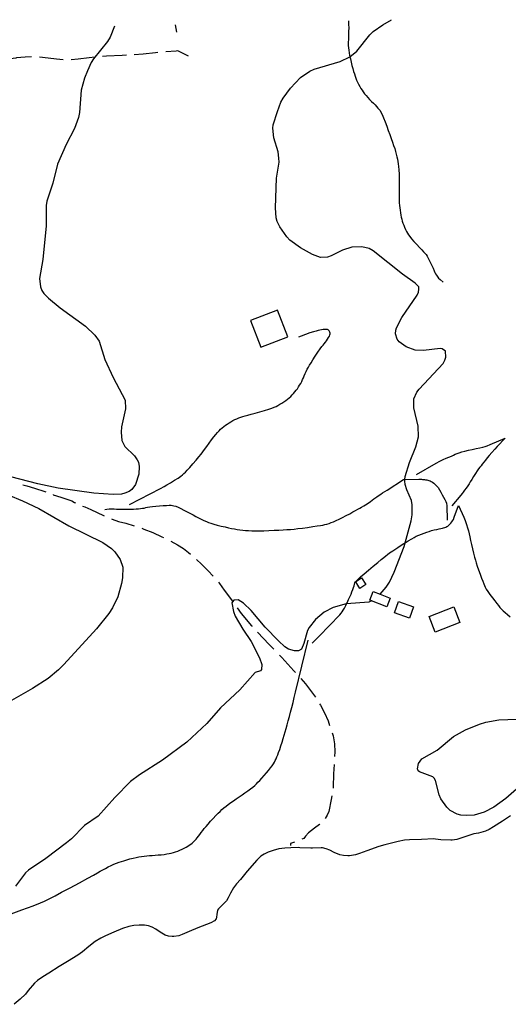
# Model space of a CAD drawing. Units: inches. Extents: x 696767 to 700428, y 4163342 to 4164325.
# Drawn here: x 698717 to 699025, y 4163669 to 4164290 of the extents above; entities that cross this region are included whole.
import ezdxf

# ---------------------------------------------------------------- set-up
doc = ezdxf.new("R2010")
doc.units = ezdxf.units.IN
doc.header["$MEASUREMENT"] = 0
doc.layers.add('Cartografia', color=7, linetype='Continuous')

msp = doc.modelspace()

# ---------------------------------------------------------------- linework, layer by layer
at = {"layer": 'Cartografia', "color": 7, "linetype": 'Continuous'}
for points in [[(698815.71, 4164281.86), (698814.81, 4164286.4)], [(698943.9, 4163927.38), (698943.91, 4163927.38), (698947.77, 4163931.82), (698949.88, 4163934.86), (698952.89, 4163941.32), (698959.08, 4163957.51), (698959.69, 4163959.7), (698963.52, 4163973.61), (698964.22, 4163977.34), (698964.23, 4163983.72), (698963.67, 4163986.51), (698960.85, 4163993.26), (698959.75, 4163996.59), (698959.54, 4163998.58), (698959.57, 4163999.61), (698959.64, 4164001.65), (698962.48, 4164010.42), (698966.4, 4164020.24), (698968.11, 4164026.52), (698967.98, 4164033.27), (698965.19, 4164044.84), (698965.11, 4164050.54), (698967.04, 4164054.69), (698968.52, 4164056.64), (698983.65, 4164072.87), (698984.86, 4164074.99), (698985.34, 4164076.77), (698985.1, 4164080.57), (698983.15, 4164082.11), (698981.83, 4164082.36), (698971.38, 4164080.93), (698965.99, 4164081.3), (698960.26, 4164083.29), (698956.05, 4164086.47), (698954.72, 4164088.16), (698953.68, 4164091.62), (698953.76, 4164093.81), (698954.26, 4164095.27), (698957.64, 4164101.82), (698967.24, 4164115.91), (698968.09, 4164117.89), (698968.44, 4164119.78), (698968.25, 4164121.21), (698966.14, 4164123.43), (698958.11, 4164129.19), (698939.53, 4164143.96), (698937.09, 4164145.29), (698932.34, 4164146.44), (698925.98, 4164146.14), (698920.18, 4164144.37), (698912.97, 4164140.65), (698910.69, 4164139.86), (698906.32, 4164139.72), (698901.17, 4164141.54), (698893.59, 4164145.75), (698887.04, 4164150.7), (698885.06, 4164152.8), (698880.76, 4164159.11), (698879.04, 4164162.47), (698878.37, 4164164.69), (698877.95, 4164171.06), (698878.64, 4164189.68), (698880.17, 4164199.82), (698880.12, 4164202.32), (698879.68, 4164206.25), (698876.89, 4164215.07), (698876.23, 4164221.17), (698876.51, 4164223.31), (698879.18, 4164231.76), (698881.34, 4164237.62), (698882.72, 4164240.25), (698887.43, 4164246.54), (698893.75, 4164253.22), (698899.63, 4164257.18), (698902.39, 4164258.44), (698918.74, 4164263.33), (698924.86, 4164266.19), (698924.88, 4164266.2), (698929.32, 4164269.9), (698937.41, 4164280.1), (698939.57, 4164282.21), (698945.62, 4164286.5), (698951.18, 4164289.67)], [(698924.03, 4164289.02), (698924.08, 4164286.7), (698924.09, 4164284.46), (698924.07, 4164282.32), (698924.03, 4164280.33), (698923.97, 4164278.56), (698923.9, 4164277.06), (698923.83, 4164275.76), (698923.81, 4164274.54), (698923.83, 4164273.31), (698923.92, 4164271.99), (698924.1, 4164270.51), (698924.37, 4164268.83), (698924.71, 4164266.98), (698924.88, 4164266.2), (698925.14, 4164264.98), (698925.63, 4164262.89), (698926.15, 4164260.81), (698926.68, 4164258.83), (698927.18, 4164257.05), (698927.66, 4164255.46), (698928.12, 4164254.03), (698928.58, 4164252.73), (698929.08, 4164251.5), (698929.64, 4164250.25), (698930.3, 4164248.95), (698931.03, 4164247.62), (698931.77, 4164246.36), (698932.5, 4164245.19), (698933.26, 4164244.09), (698934.09, 4164242.97), (698935.05, 4164241.81), (698936.12, 4164240.59), (698937.27, 4164239.37), (698938.47, 4164238.15), (698939.66, 4164236.97), (698940.76, 4164235.87), (698941.73, 4164234.86), (698942.56, 4164233.95), (698943.26, 4164233.12), (698943.86, 4164232.31), (698944.46, 4164231.32), (698945.16, 4164229.87), (698946.05, 4164227.79), (698947.06, 4164225.25), (698948.1, 4164222.53), (698949.11, 4164219.85), (698950.06, 4164217.27), (698950.94, 4164214.82), (698951.74, 4164212.51), (698952.46, 4164210.35), (698953.11, 4164208.36), (698953.67, 4164206.51), (698954.15, 4164204.8), (698954.56, 4164203.22), (698954.9, 4164201.74), (698955.18, 4164200.26), (698955.41, 4164198.72), (698955.6, 4164196.98), (698955.75, 4164194.89), (698955.86, 4164192.23), (698955.93, 4164188.94), (698955.96, 4164185.41), (698955.98, 4164182.15), (698955.98, 4164179.55), (698955.98, 4164177.5), (698956, 4164175.77), (698956.05, 4164174.14), (698956.15, 4164172.57), (698956.29, 4164171.01), (698956.48, 4164169.46), (698956.71, 4164167.93), (698956.98, 4164166.46), (698957.26, 4164165.07), (698957.58, 4164163.76), (698957.94, 4164162.5), (698958.35, 4164161.25), (698958.81, 4164159.99), (698959.35, 4164158.72), (698959.95, 4164157.43), (698960.59, 4164156.16), (698961.21, 4164155.01), (698961.82, 4164153.98), (698962.58, 4164152.9), (698963.69, 4164151.55), (698965.27, 4164149.77), (698967.09, 4164147.8), (698968.84, 4164145.95), (698970.26, 4164144.46), (698971.35, 4164143.31), (698972.2, 4164142.4), (698972.88, 4164141.59), (698973.54, 4164140.63), (698974.32, 4164139.24), (698975.3, 4164137.25), (698976.36, 4164135), (698977.31, 4164132.91), (698978.02, 4164131.34), (698978.54, 4164130.21), (698978.97, 4164129.34), (698979.4, 4164128.57), (698979.85, 4164127.89), (698980.3, 4164127.28), (698980.83, 4164126.68), (698981.83, 4164125.77), (698983.75, 4164124.13)], [(698776.32, 4164285.48), (698773.57, 4164278.57), (698771.88, 4164275.86), (698763.01, 4164264.99), (698761.55, 4164262.67), (698759.29, 4164257.5), (698757.45, 4164252.72), (698755.3, 4164245.3), (698754.27, 4164231.1), (698753.67, 4164227.95), (698751.11, 4164221.13), (698745.95, 4164211), (698740.4, 4164198.54), (698737.46, 4164186.64), (698733.67, 4164175.26), (698733.18, 4164172.42), (698733.22, 4164159.59), (698731.21, 4164138.4), (698729.08, 4164126.35), (698729.64, 4164121.12), (698730.55, 4164118.97), (698731.84, 4164116.97), (698734.6, 4164114.03), (698742.08, 4164107.87), (698758.08, 4164096.36), (698764.03, 4164090.75), (698766.71, 4164086.87), (698770.2, 4164075.33), (698775.48, 4164063.94), (698783.03, 4164049.65), (698783.35, 4164044.16), (698780.69, 4164032.89), (698780.47, 4164029.63), (698780.97, 4164024.27), (698782.89, 4164020.54), (698789.05, 4164014.63), (698790.73, 4164012.15), (698791.49, 4164010.62), (698792, 4164007.82), (698791.79, 4164003), (698789.65, 4163996.51), (698787.36, 4163993.34), (698785.6, 4163992.13), (698782.84, 4163991), (698780.8, 4163990.47), (698775.49, 4163990.22), (698763.2, 4163990.96), (698740.83, 4163994.29), (698728.01, 4163996.94), (698705.21, 4164002.89)], [(698783.83, 4164267.28), (698781.11, 4164267.16), (698771.25, 4164266.69), (698768.85, 4164266.51)], [(698803.76, 4164268.88), (698802.31, 4164268.71), (698794.46, 4164267.91), (698788.82, 4164267.53)], [(698822.93, 4164266.61), (698816.33, 4164269.93), (698815.33, 4164269.88), (698808.73, 4164269.41)], [(698724.07, 4164266.23), (698719.98, 4164266.05), (698714.43, 4164265.54), (698714.16, 4164265.5), (698709.21, 4164264.79), (698709.15, 4164264.78)], [(698743.97, 4164264.42), (698739.68, 4164264.78), (698734.58, 4164265.48), (698729.06, 4164266.04)], [(698763.87, 4164266.08), (698763.84, 4164266.08), (698760.29, 4164265.56), (698753.51, 4164264.74), (698748.97, 4164264.41)], [(698862.14, 4164099.91), (698868.64, 4164083.03), (698885.77, 4164089.63), (698879.27, 4164106.51), (698862.14, 4164099.91)], [(698785.88, 4163983.99), (698805.36, 4163994.08), (698807.58, 4163995.27), (698809.29, 4163996.25), (698811.58, 4163997.59), (698814.19, 4163999.16), (698816.54, 4164000.62), (698818.17, 4164001.72), (698819.27, 4164002.59), (698820.14, 4164003.42), (698821.07, 4164004.38), (698822.24, 4164005.63), (698823.77, 4164007.31), (698825.71, 4164009.47), (698827.79, 4164011.81), (698829.62, 4164013.94), (698830.98, 4164015.62), (698832.05, 4164017.06), (698833.15, 4164018.62), (698834.51, 4164020.55), (698836.05, 4164022.68), (698837.58, 4164024.76), (698838.97, 4164026.56), (698840.2, 4164028.08), (698841.3, 4164029.35), (698842.3, 4164030.41), (698843.25, 4164031.33), (698844.21, 4164032.18), (698845.24, 4164033.01), (698846.33, 4164033.84), (698847.47, 4164034.64), (698848.63, 4164035.4), (698849.82, 4164036.12), (698851.04, 4164036.8), (698852.26, 4164037.43), (698853.5, 4164038), (698854.73, 4164038.52), (698855.97, 4164038.97), (698857.28, 4164039.4), (698858.75, 4164039.84), (698860.48, 4164040.32), (698862.55, 4164040.87), (698865.05, 4164041.55), (698868.01, 4164042.35), (698871.04, 4164043.2), (698873.69, 4164043.99), (698875.64, 4164044.65), (698877.05, 4164045.21), (698878.24, 4164045.78), (698879.44, 4164046.42), (698880.68, 4164047.13), (698881.94, 4164047.89), (698883.17, 4164048.7), (698884.35, 4164049.53), (698885.48, 4164050.39), (698886.52, 4164051.24), (698887.5, 4164052.12), (698888.43, 4164053.02), (698889.32, 4164053.96), (698890.16, 4164054.93), (698890.97, 4164055.93), (698891.74, 4164056.96), (698892.46, 4164058.03), (698893.16, 4164059.13), (698893.82, 4164060.28), (698894.44, 4164061.46), (698895.03, 4164062.67), (698895.57, 4164063.89), (698896.1, 4164065.15), (698896.66, 4164066.45), (698897.29, 4164067.8), (698897.97, 4164069.18), (698898.7, 4164070.53), (698899.46, 4164071.84), (698900.36, 4164073.31), (698901.52, 4164075.14), (698903.01, 4164077.46), (698904.61, 4164079.91), (698906.06, 4164082.04), (698907.14, 4164083.51), (698907.94, 4164084.5), (698908.65, 4164085.32), (698909.37, 4164086.22), (698910.1, 4164087.2), (698910.8, 4164088.21), (698911.41, 4164089.2), (698911.9, 4164090.12), (698912.23, 4164090.91), (698912.38, 4164091.52), (698912.37, 4164092.03), (698912.24, 4164092.5), (698912.04, 4164092.98), (698911.77, 4164093.44), (698911.45, 4164093.82), (698911.07, 4164094.07), (698910.63, 4164094.21), (698910.12, 4164094.28), (698909.5, 4164094.31), (698908.78, 4164094.28), (698907.94, 4164094.21), (698906.98, 4164094.07), (698905.91, 4164093.87), (698904.75, 4164093.61), (698903.48, 4164093.27), (698901.87, 4164092.78), (698899.67, 4164092.07), (698896.81, 4164091.12), (698894.05, 4164090.16), (698892.34, 4164089.5)], [(698966.87, 4164002.81), (698979.22, 4164010.02), (698981.54, 4164011.23), (698983.7, 4164012.25), (698985.64, 4164013.1), (698987.36, 4164013.83), (698988.86, 4164014.46), (698990.16, 4164015.03), (698991.35, 4164015.56), (698992.56, 4164016.06), (698993.89, 4164016.54), (698995.45, 4164017.02), (698997.33, 4164017.53), (698999.59, 4164018.07), (699002.06, 4164018.63), (699004.52, 4164019.18), (699006.76, 4164019.7), (699008.69, 4164020.16), (699010.23, 4164020.55), (699011.5, 4164020.92), (699013.4, 4164021.67), (699022.74, 4164025.83), (699017.77, 4164020.4), (699016.22, 4164018.71), (699014.4, 4164016.7), (699012.8, 4164014.88), (699011.47, 4164013.31), (699010.33, 4164011.9), (699009.31, 4164010.59), (699008.4, 4164009.39), (699007.58, 4164008.33), (699006.82, 4164007.39), (699006.04, 4164006.39), (699005.13, 4164005.11), (699004.02, 4164003.43), (699002.83, 4164001.53), (699001.73, 4163999.72), (699000.82, 4163998.2), (699000.03, 4163996.89), (698999.2, 4163995.61), (698998.25, 4163994.24), (698997.27, 4163992.9), (698996.4, 4163991.74), (698995.68, 4163990.82), (698994.8, 4163989.77), (698989.09, 4163983.06)], [(698718.61, 4163996.34), (698721.06, 4163995.74), (698725.82, 4163994.28), (698732.43, 4163992.08), (698732.93, 4163991.89)], [(698770.24, 4163980.77), (698771.52, 4163981), (698773.04, 4163981.12), (698774.61, 4163981.13), (698776.12, 4163981.09), (698777.69, 4163981.01), (698779.49, 4163980.94), (698781.64, 4163980.93), (698783.97, 4163980.95), (698786.24, 4163981), (698788.25, 4163981.07), (698789.99, 4163981.15), (698791.49, 4163981.25), (698792.79, 4163981.36), (698793.93, 4163981.51), (698794.99, 4163981.69), (698796.04, 4163981.92), (698797.19, 4163982.17), (698798.62, 4163982.43), (698800.41, 4163982.67), (698802.49, 4163982.89), (698804.74, 4163983.07), (698807.03, 4163983.22), (698809.14, 4163983.34), (698810.85, 4163983.42), (698812.02, 4163983.45), (698812.9, 4163983.38), (698813.79, 4163983.17), (698814.95, 4163982.76), (698816.43, 4163982.15), (698818.18, 4163981.36), (698820.15, 4163980.4), (698822.21, 4163979.36), (698824.21, 4163978.31), (698826.03, 4163977.34), (698827.73, 4163976.43), (698829.4, 4163975.55), (698831.11, 4163974.71), (698832.79, 4163973.92), (698834.34, 4163973.22), (698835.73, 4163972.63), (698837.17, 4163972.1), (698838.91, 4163971.55), (698841.13, 4163970.95), (698843.62, 4163970.32), (698846.07, 4163969.73), (698848.25, 4163969.23), (698850.18, 4163968.81), (698851.98, 4163968.46), (698853.74, 4163968.16), (698855.48, 4163967.91), (698857.23, 4163967.7), (698859.01, 4163967.53), (698860.9, 4163967.41), (698862.94, 4163967.33), (698865.22, 4163967.3), (698867.77, 4163967.31), (698870.63, 4163967.38), (698873.79, 4163967.49), (698877.03, 4163967.63), (698880.1, 4163967.78), (698882.78, 4163967.92), (698885.16, 4163968.06), (698887.41, 4163968.22), (698889.66, 4163968.42), (698892.11, 4163968.68), (698894.92, 4163969.03), (698898.15, 4163969.48), (698901.43, 4163969.96), (698904.27, 4163970.38), (698906.32, 4163970.69), (698907.78, 4163970.93), (698909.01, 4163971.2), (698910.3, 4163971.54), (698911.68, 4163971.97), (698913.11, 4163972.46), (698914.57, 4163973.03), (698916.16, 4163973.72), (698918.02, 4163974.59), (698920.18, 4163975.68), (698922.5, 4163976.9), (698924.74, 4163978.1), (698926.72, 4163979.18), (698928.41, 4163980.11), (698929.83, 4163980.87), (698931.04, 4163981.51), (698932.26, 4163982.19), (698933.75, 4163983.1), (698935.69, 4163984.39), (698937.86, 4163985.89), (698939.98, 4163987.38), (698941.78, 4163988.67), (698943.23, 4163989.72), (698944.38, 4163990.53), (698945.53, 4163991.3), (698948.29, 4163993.05), (698958.72, 4163999.59), (698959.57, 4163999.61), (698968.36, 4163999.85), (698969.27, 4163999.84), (698970.03, 4163999.8), (698970.7, 4163999.75), (698971.33, 4163999.68), (698971.95, 4163999.6), (698972.61, 4163999.52), (698973.3, 4163999.43), (698974, 4163999.29), (698974.69, 4163999.09), (698975.4, 4163998.8), (698976.15, 4163998.41), (698976.96, 4163997.9), (698977.77, 4163997.32), (698978.52, 4163996.74), (698979.17, 4163996.16), (698979.79, 4163995.48), (698980.48, 4163994.55), (698981.31, 4163993.24), (698982.23, 4163991.69), (698983.16, 4163990.04), (698984.01, 4163988.45), (698984.76, 4163987.02), (698985.35, 4163985.82), (698985.79, 4163984.77), (698986.1, 4163983.09), (698986.31, 4163974.04)], [(698700, 4163993.76), (698718.37, 4163986.23), (698728.54, 4163981.45), (698747.58, 4163970.39), (698768.91, 4163959.87), (698774.46, 4163956.12), (698776.56, 4163954.03), (698779.98, 4163949.19), (698781.52, 4163944.38), (698781.45, 4163937.74), (698780.81, 4163934.02), (698778.39, 4163925.64), (698775.09, 4163918.67), (698772.81, 4163915.24), (698765, 4163905.55), (698744.35, 4163883.06), (698741, 4163879.65), (698734.44, 4163874.15), (698724.6, 4163867.93), (698693.4, 4163850.13)], [(698737.6, 4163990.11), (698737.71, 4163990.08), (698742.41, 4163988.61), (698749.47, 4163986.25), (698751.08, 4163985.26), (698751.64, 4163984.98)], [(698756.21, 4163982.96), (698757.52, 4163982.49), (698761.36, 4163980.73), (698769.36, 4163976.98), (698769.86, 4163976.76)], [(698901.29, 4163896.72), (698900.99, 4163896.42), (698906.43, 4163901.9), (698911.02, 4163906.58), (698914.21, 4163909.86), (698916.23, 4163911.97), (698917.53, 4163913.36), (698918.49, 4163914.42), (698919.26, 4163915.35), (698919.95, 4163916.28), (698920.65, 4163917.34), (698921.39, 4163918.61), (698922.21, 4163920.15), (698922.72, 4163921.2), (698923.1, 4163921.97), (698924.01, 4163923.91), (698924.85, 4163925.78), (698925.56, 4163927.43), (698926.16, 4163928.88), (698926.67, 4163930.23), (698927.11, 4163931.51), (698927.48, 4163932.69), (698927.8, 4163933.67), (698928.07, 4163934.42), (698928.45, 4163935.08), (698928.52, 4163935.17), (698928.68, 4163935.36), (698929.06, 4163935.85), (698930.08, 4163936.87), (698931.6, 4163938.27), (698933.76, 4163940.13), (698936.56, 4163942.47), (698939.61, 4163944.97), (698942.45, 4163947.29), (698944.68, 4163949.12), (698946.35, 4163950.5), (698947.6, 4163951.55), (698948.63, 4163952.42), (698949.89, 4163953.4), (698951.92, 4163954.79), (698955, 4163956.78), (698958.54, 4163959), (698959.69, 4163959.7), (698961.71, 4163960.96), (698963.9, 4163962.3), (698965.41, 4163963.17), (698966.75, 4163963.84), (698968.32, 4163964.53), (698970.05, 4163965.24), (698971.77, 4163965.9), (698973.34, 4163966.47), (698974.84, 4163966.97), (698976.38, 4163967.42), (698978.04, 4163967.85), (698979.69, 4163968.23), (698981.16, 4163968.55), (698982.3, 4163968.78), (698983.2, 4163968.96), (698983.97, 4163969.14), (698984.68, 4163969.37), (698985.37, 4163969.65), (698986.01, 4163969.97), (698986.61, 4163970.34), (698987.2, 4163970.79), (698987.8, 4163971.37), (698988.45, 4163972.09), (698989.08, 4163972.89), (698989.65, 4163973.66), (698990.14, 4163974.45), (698990.75, 4163975.89), (698993.3, 4163983.26), (698996.81, 4163976.02), (698997.67, 4163973.72), (698998.45, 4163971.38), (698999.09, 4163969.29), (698999.62, 4163967.37), (699000.09, 4163965.47), (699000.55, 4163963.44), (699001.04, 4163961.2), (699001.6, 4163958.69), (699002.26, 4163955.91), (699002.94, 4163953.14), (699003.55, 4163950.68), (699004.03, 4163948.74), (699004.5, 4163947.02), (699005.11, 4163945.08), (699005.98, 4163942.63), (699006.96, 4163939.94), (699007.9, 4163937.45), (699008.66, 4163935.48), (699009.26, 4163933.96), (699009.77, 4163932.75), (699010.28, 4163931.67), (699010.92, 4163930.52), (699011.87, 4163929.07), (699013.21, 4163927.2), (699014.76, 4163925.12), (699016.27, 4163923.15), (699017.53, 4163921.51), (699018.6, 4163920.18), (699019.55, 4163919.03), (699020.5, 4163917.98), (699021.53, 4163916.92), (699022.75, 4163915.79), (699024.22, 4163914.52), (699025.91, 4163913.12)], [(698774.46, 4163974.79), (698774.91, 4163974.61), (698778.85, 4163973.29), (698783.41, 4163972.06), (698788.82, 4163970.48)], [(698793.56, 4163968.89), (698794.91, 4163968.41), (698800.45, 4163966.17), (698806.2, 4163963.62), (698807.36, 4163963.04)], [(698811.85, 4163960.83), (698816.14, 4163958.45), (698819.82, 4163956.06), (698823.07, 4163953.58), (698824.29, 4163952.52)], [(698828.03, 4163949.2), (698831.16, 4163946.32), (698835.36, 4163942.14), (698838.69, 4163938.66)], [(698841.97, 4163934.89), (698842.62, 4163934.09), (698845.57, 4163929.98), (698850.11, 4163923.87), (698850.81, 4163922.82), (698850.83, 4163922.78)], [(698932.23, 4163937.66), (698934.98, 4163933.4), (698931.23, 4163930.98), (698928.52, 4163935.17), (698928.48, 4163935.24), (698928.68, 4163935.36), (698932.23, 4163937.66)], [(698943.91, 4163927.38), (698950.36, 4163924.89), (698948.23, 4163919.39), (698937.45, 4163923.56), (698939.58, 4163929.06), (698943.91, 4163927.38)], [(698938.73, 4163923.06), (698936.89, 4163922.24), (698922.72, 4163921.2), (698922.43, 4163921.18), (698914.28, 4163918.92), (698908.66, 4163915.91), (698903.12, 4163911.33), (698899.16, 4163906.33), (698898.18, 4163904.53), (698895.88, 4163896.22), (698894.36, 4163892.71), (698892.53, 4163891.68), (698889.96, 4163891.69), (698886.17, 4163892.64), (698883.9, 4163894.22), (698879.78, 4163898.03), (698871.37, 4163906.59), (698862.56, 4163917.07), (698857.72, 4163921.72), (698854.3, 4163923.75), (698851.68, 4163923.63), (698850.45, 4163921.94), (698851.33, 4163916.35), (698852.41, 4163913.52), (698857.24, 4163905.24), (698862.54, 4163897.41), (698867.9, 4163887.21), (698869.23, 4163882.9), (698869.06, 4163879.88), (698868.41, 4163879.1), (698865.08, 4163877.88), (698855.46, 4163866.98), (698843.23, 4163855.58), (698834.55, 4163845.79), (698821.91, 4163833.93), (698806.67, 4163822.64), (698792.03, 4163813.32), (698786.34, 4163809.17), (698776.61, 4163799.21), (698766.03, 4163787.45), (698757.36, 4163781.53), (698749.12, 4163773.07), (698746.05, 4163770.55), (698732.94, 4163760.61), (698722.08, 4163753.28), (698720.28, 4163751.64), (698713.92, 4163743.14)], [(698955.51, 4163922.79), (698964.94, 4163919.41), (698962.39, 4163912.29), (698952.96, 4163915.67), (698955.51, 4163922.79)], [(698853.64, 4163918.65), (698856.34, 4163915.09), (698862.83, 4163907.44), (698863.17, 4163907.08)], [(698974.85, 4163913.25), (698990.48, 4163919.31), (698994.3, 4163909.46), (698978.67, 4163903.4), (698974.85, 4163913.25)], [(698866.62, 4163903.46), (698873.95, 4163895.7), (698876.93, 4163892.57)], [(698709.48, 4163725.2), (698717.95, 4163728.27), (698725.06, 4163730.9), (698729.56, 4163732.63), (698732.14, 4163733.73), (698733.94, 4163734.62), (698736, 4163735.69), (698738.86, 4163737.2), (698742.94, 4163739.36), (698748.38, 4163742.24), (698754.29, 4163745.38), (698759.49, 4163748.19), (698763.12, 4163750.2), (698765.52, 4163751.56), (698767.29, 4163752.59), (698768.98, 4163753.52), (698770.69, 4163754.42), (698772.44, 4163755.31), (698774.24, 4163756.17), (698776.02, 4163756.98), (698777.7, 4163757.69), (698779.23, 4163758.28), (698780.72, 4163758.79), (698782.32, 4163759.28), (698784.14, 4163759.81), (698786.09, 4163760.34), (698788.06, 4163760.84), (698789.93, 4163761.27), (698791.7, 4163761.63), (698793.4, 4163761.92), (698795.05, 4163762.16), (698796.69, 4163762.35), (698798.38, 4163762.5), (698800.16, 4163762.62), (698802.02, 4163762.74), (698803.91, 4163762.87), (698805.8, 4163763.04), (698807.63, 4163763.25), (698809.32, 4163763.5), (698810.82, 4163763.78), (698812.19, 4163764.1), (698813.52, 4163764.47), (698814.86, 4163764.89), (698816.22, 4163765.37), (698817.61, 4163765.91), (698818.99, 4163766.5), (698820.32, 4163767.12), (698821.54, 4163767.75), (698822.6, 4163768.36), (698823.55, 4163768.98), (698824.44, 4163769.64), (698825.32, 4163770.36), (698826.2, 4163771.13), (698827.02, 4163771.93), (698827.79, 4163772.75), (698828.54, 4163773.63), (698829.32, 4163774.63), (698830.16, 4163775.77), (698831.06, 4163777), (698832, 4163778.27), (698833, 4163779.52), (698834.1, 4163780.85), (698835.41, 4163782.36), (698836.96, 4163784.11), (698838.62, 4163785.96), (698840.23, 4163787.7), (698841.65, 4163789.15), (698842.93, 4163790.39), (698844.16, 4163791.5), (698845.41, 4163792.57), (698846.74, 4163793.65), (698848.16, 4163794.75), (698849.72, 4163795.91), (698851.38, 4163797.12), (698853.14, 4163798.35), (698854.95, 4163799.58), (698856.8, 4163800.82), (698858.66, 4163802.09), (698860.47, 4163803.37), (698862.17, 4163804.6), (698863.63, 4163805.73), (698864.81, 4163806.71), (698865.83, 4163807.66), (698866.86, 4163808.7), (698868.02, 4163809.93), (698869.33, 4163811.34), (698870.74, 4163812.91), (698872.19, 4163814.58), (698873.6, 4163816.25), (698874.84, 4163817.79), (698875.83, 4163819.12), (698876.61, 4163820.29), (698877.25, 4163821.36), (698877.8, 4163822.4), (698878.31, 4163823.49), (698878.81, 4163824.68), (698879.33, 4163826.03), (698879.9, 4163827.6), (698880.56, 4163829.49), (698881.31, 4163831.71), (698882.09, 4163834.1), (698882.81, 4163836.42), (698883.42, 4163838.51), (698883.98, 4163840.51), (698884.55, 4163842.59), (698885.2, 4163844.91), (698885.92, 4163847.44), (698886.67, 4163850.14), (698887.44, 4163852.95), (698888.22, 4163855.89), (698888.99, 4163858.96), (698889.75, 4163862.18), (698890.54, 4163865.55), (698898.6, 4163898.27)], [(698880.39, 4163888.95), (698881.97, 4163887.31), (698889.49, 4163879.09), (698890.53, 4163877.9)], [(698893.84, 4163874.15), (698896.76, 4163870.85), (698903.22, 4163862.46)], [(698905.78, 4163858.17), (698906.27, 4163857.34), (698908.82, 4163852.46), (698911.05, 4163847.55), (698912.08, 4163844.58)], [(699031.62, 4163805.76), (699023.33, 4163798.55), (699015.58, 4163792.99), (699009.53, 4163789.83), (699003.17, 4163788.03), (698998.68, 4163787.7), (698994.86, 4163787.96), (698992.64, 4163788.54), (698988.14, 4163791.02), (698986.05, 4163793.05), (698982.3, 4163798.32), (698981.12, 4163800.77), (698978.81, 4163809.92), (698978, 4163811.32), (698977.14, 4163812.16), (698968.81, 4163815.21), (698968.02, 4163815.99), (698967.59, 4163817.22), (698968.05, 4163820.62), (698970.24, 4163823.41), (698979.86, 4163829), (698990.16, 4163837.49), (698997.84, 4163841.85), (699006.68, 4163845.46), (699010.63, 4163846.65), (699018.82, 4163848.15), (699030.12, 4163848.62)], [(698913.72, 4163839.86), (698914.37, 4163838.01), (698915.05, 4163832.97), (698915.29, 4163827.85), (698915.2, 4163825.02)], [(698914.93, 4163820.03), (698914.5, 4163813.98), (698914.38, 4163805.72), (698914.29, 4163805.05)], [(698913.52, 4163800.11), (698913.07, 4163797.77), (698911.48, 4163790.19), (698910.59, 4163787.89), (698909.35, 4163785.83)], [(699026.15, 4163787.61), (699021.06, 4163784.11), (699015.53, 4163780.6), (699012.67, 4163778.9), (699010.34, 4163777.85), (699006.02, 4163776.71), (699002.98, 4163776.13), (698994.9, 4163773.56), (698992.26, 4163772.69), (698989.46, 4163772.18), (698988.46, 4163772.14), (698982.13, 4163772.47), (698978.8, 4163772.75), (698977.79, 4163772.95), (698970.04, 4163772.71), (698962.55, 4163772.36), (698959.31, 4163772.15), (698955.4, 4163771.46), (698947, 4163769.26), (698943.1, 4163768.2), (698935.54, 4163765.47), (698930.99, 4163763.75), (698928.4, 4163762.94), (698924.61, 4163762.39), (698923.55, 4163762.34), (698920.85, 4163762.53), (698918.51, 4163763.04), (698915, 4163764.5), (698912.24, 4163765.94), (698909.88, 4163766.83), (698907.67, 4163767.29), (698906.67, 4163767.31), (698901.3, 4163767.06), (698900.11, 4163767.06), (698893.34, 4163767.43), (698892.34, 4163767.51), (698887.58, 4163767.48), (698883.71, 4163767.23), (698880.11, 4163766.69), (698876.46, 4163765.77), (698873.32, 4163764.68), (698870.69, 4163763.43), (698868.57, 4163762.02), (698866.05, 4163759.65), (698860.12, 4163752.67), (698855.74, 4163747.46), (698853.24, 4163744.65), (698851.42, 4163742.19), (698849.45, 4163738.72), (698848.09, 4163735.78), (698847.04, 4163734.04), (698843.46, 4163730.37), (698841.96, 4163728.98), (698841.32, 4163728.08), (698840.82, 4163725.3), (698840.77, 4163723.61), (698840.45, 4163722.53), (698839.5, 4163721.42), (698837.06, 4163720.05), (698829.01, 4163716.92), (698823.36, 4163714.66), (698819.07, 4163712.77), (698816.92, 4163711.98), (698813.69, 4163711.45), (698812.69, 4163711.4), (698810.49, 4163711.68), (698808.33, 4163712.39), (698805.05, 4163714.24), (698802.34, 4163716.11), (698800.09, 4163717.32), (698797.74, 4163718.15), (698795.21, 4163718.6), (698791.9, 4163718.63), (698788.53, 4163718.34), (698785.49, 4163717.76), (698781.42, 4163716.45), (698775.96, 4163714.25), (698770.69, 4163711.88), (698767.63, 4163710.36), (698764.23, 4163708.2), (698760.06, 4163705.06), (698756.09, 4163701.74), (698753.25, 4163699.61), (698746.68, 4163695.61), (698741.44, 4163692.55), (698734.82, 4163688.36), (698731.05, 4163686.05), (698727.78, 4163683.71), (698725.91, 4163682.12), (698721.94, 4163677.37), (698720.11, 4163675.03), (698716.82, 4163671.87), (698713.03, 4163668.69)], [(698905.86, 4163782.27), (698905.73, 4163782.16), (698902.58, 4163779.88), (698898.72, 4163776.76), (698896.81, 4163774.73), (698895.88, 4163773.25), (698894.53, 4163772.75)], [(698889.84, 4163771.01), (698887.33, 4163770.09), (698887.38, 4163769.09), (698887.39, 4163768.91)]]:
    msp.add_lwpolyline(points, dxfattribs=at)

doc.saveas('drawing.dxf')
